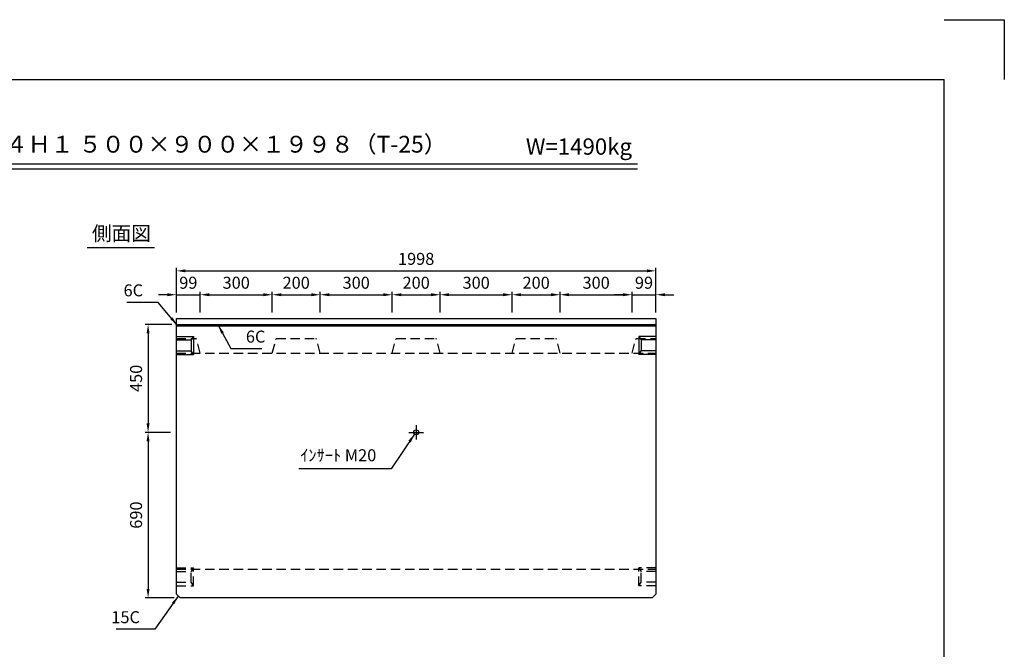
# Model space of a CAD drawing. Extents: x 0 to 7425, y 0 to 5250.
# Drawn here: x 3322 to 7425, y 2625 to 5250 of the extents above; entities that cross this region are included whole.
import ezdxf
from ezdxf.enums import TextEntityAlignment as Align

# ---------------------------------------------------------------- set-up
doc = ezdxf.new("R2010")
doc.units = 0
doc.header["$LTSCALE"] = 0.5
doc.linetypes.add('CENTER2', pattern=[28.575, 19.05, -3.175, 3.175, -3.175])
doc.linetypes.add('HIDDEN2', pattern=[4.7625, 3.175, -1.5875])
doc.layers.get('0').update_dxf_attribs({"linetype": 'CONTINUOUS'})
doc.layers.get('DEFPOINTS').update_dxf_attribs({"linetype": 'CONTINUOUS'})
doc.layers.add('寸法引出', color=2, linetype='CONTINUOUS')
doc.layers.add('枠', color=3, linetype='CONTINUOUS')
doc.styles.add('SANWA', font='MSMINCHO.TTF')
doc.dimstyles.new('SANWA', dxfattribs={"dimtxt": 2.5, "dimasz": 2.5, "dimexe": 1, "dimexo": 1, "dimgap": 0, "dimtad": 1, "dimdec": 4, "dimdsep": 46, "dimtxsty": 'SANWA', "dimcen": 0, "dimclrd": 2, "dimclre": 2, "dimclrt": 2, "dimadec": 0, "dimazin": 0, "dimtfac": 1, "dimtdec": 4, "dimtix": 1, "dimtmove": 0, "dimatfit": 3, "dimfxl": 1, "dimtolj": 1, "dimtzin": 0, "dimarcsym": 0})

# ---------------------------------------------------------------- blocks, each defined once
blk = doc.blocks.new('*D255')
at = {"layer": 'DEFPOINTS', "color": 0, "ltscale": 25}
for p in [(5972.9, 4202.8), (3974.9, 4003.6), (5972.9, 4003.6)]:
    blk.add_point(p, dxfattribs=at)
at = {"layer": '寸法引出', "lineweight": -2, "ltscale": 25}
for p, q in [((3974.9, 4028.6), (3974.9, 4215.3)), ((4012.4, 4202.8), (5935.4, 4202.8)), ((5972.9, 4028.6), (5972.9, 4215.3))]:
    blk.add_line(p, q, dxfattribs=at)
at = {"layer": '寸法引出', "ltscale": 25}
for points in [[(4012.4, 4209.1), (4012.4, 4196.6), (3974.9, 4202.8)], [(5935.4, 4209.1), (5935.4, 4196.6), (5972.9, 4202.8)]]:
    blk.add_solid(points, dxfattribs=at)
at = {"layer": '寸法引出', "ltscale": 25, "insert": (4973.9, 4252.8), "char_height": 50, "attachment_point": 5, "style": 'SANWA'}
blk.add_mtext('\\A1;1998', dxfattribs=at)
blk = doc.blocks.new('*D286')
at = {"layer": 'DEFPOINTS', "color": 0, "ltscale": 25}
for p in [(4573.9, 4103.3), (4373.9, 4003.6), (4573.9, 4003.6)]:
    blk.add_point(p, dxfattribs=at)
at = {"layer": '寸法引出', "lineweight": -2, "ltscale": 25}
for p, q in [((4373.9, 4028.6), (4373.9, 4115.8)), ((4573.9, 4028.6), (4573.9, 4115.8)), ((4411.4, 4103.3), (4536.4, 4103.3))]:
    blk.add_line(p, q, dxfattribs=at)
at = {"layer": '寸法引出', "ltscale": 25}
for points in [[(4411.4, 4109.6), (4411.4, 4097.1), (4373.9, 4103.3)], [(4536.4, 4109.6), (4536.4, 4097.1), (4573.9, 4103.3)]]:
    blk.add_solid(points, dxfattribs=at)
at = {"layer": '寸法引出', "ltscale": 25, "insert": (4473.9, 4153.3), "char_height": 50, "attachment_point": 5, "style": 'SANWA'}
blk.add_mtext('\\A1;200', dxfattribs=at)
blk = doc.blocks.new('*D288')
at = {"layer": 'DEFPOINTS', "color": 0, "ltscale": 25}
for p in [(5073.9, 4103.3), (4873.9, 4003.6), (5073.9, 4003.6)]:
    blk.add_point(p, dxfattribs=at)
at = {"layer": '寸法引出', "lineweight": -2, "ltscale": 25}
for p, q in [((4873.9, 4028.6), (4873.9, 4115.8)), ((5073.9, 4028.6), (5073.9, 4115.8)), ((4911.4, 4103.3), (5036.4, 4103.3))]:
    blk.add_line(p, q, dxfattribs=at)
at = {"layer": '寸法引出', "ltscale": 25}
for points in [[(4911.4, 4109.6), (4911.4, 4097.1), (4873.9, 4103.3)], [(5036.4, 4109.6), (5036.4, 4097.1), (5073.9, 4103.3)]]:
    blk.add_solid(points, dxfattribs=at)
at = {"layer": '寸法引出', "ltscale": 25, "insert": (4973.9, 4153.3), "char_height": 50, "attachment_point": 5, "style": 'SANWA'}
blk.add_mtext('\\A1;200', dxfattribs=at)
blk = doc.blocks.new('*D289')
at = {"layer": 'DEFPOINTS', "color": 0, "ltscale": 25}
for p in [(5573.9, 4103.3), (5373.9, 4003.6), (5573.9, 4003.6)]:
    blk.add_point(p, dxfattribs=at)
at = {"layer": '寸法引出', "lineweight": -2, "ltscale": 25}
for p, q in [((5373.9, 4028.6), (5373.9, 4115.8)), ((5573.9, 4028.6), (5573.9, 4115.8)), ((5411.4, 4103.3), (5536.4, 4103.3))]:
    blk.add_line(p, q, dxfattribs=at)
at = {"layer": '寸法引出', "ltscale": 25}
for points in [[(5411.4, 4109.6), (5411.4, 4097.1), (5373.9, 4103.3)], [(5536.4, 4109.6), (5536.4, 4097.1), (5573.9, 4103.3)]]:
    blk.add_solid(points, dxfattribs=at)
at = {"layer": '寸法引出', "ltscale": 25, "insert": (5473.9, 4153.3), "char_height": 50, "attachment_point": 5, "style": 'SANWA'}
blk.add_mtext('\\A1;200', dxfattribs=at)
blk = doc.blocks.new('*D290')
at = {"layer": 'DEFPOINTS', "color": 0, "ltscale": 25}
for p in [(5972.9, 4103.3), (5873.9, 4003.6), (5972.9, 4003.6)]:
    blk.add_point(p, dxfattribs=at)
at = {"layer": '寸法引出', "lineweight": -2, "ltscale": 25}
for p, q in [((5873.9, 4028.6), (5873.9, 4115.8)), ((5972.9, 4028.6), (5972.9, 4115.8)), ((5836.4, 4103.3), (5798.9, 4103.3)), ((5873.9, 4103.3), (5972.9, 4103.3)), ((6010.4, 4103.3), (6047.9, 4103.3))]:
    blk.add_line(p, q, dxfattribs=at)
at = {"layer": '寸法引出', "ltscale": 25}
for points in [[(5836.4, 4109.6), (5836.4, 4097.1), (5873.9, 4103.3)], [(6010.4, 4109.6), (6010.4, 4097.1), (5972.9, 4103.3)]]:
    blk.add_solid(points, dxfattribs=at)
at = {"layer": '寸法引出', "ltscale": 25, "insert": (5923.4, 4153.3), "char_height": 50, "attachment_point": 5, "style": 'SANWA'}
blk.add_mtext('\\A1;99', dxfattribs=at)
blk = doc.blocks.new('*D291')
at = {"layer": 'DEFPOINTS', "color": 0, "ltscale": 25}
for p in [(4073.9, 4103.3), (3974.9, 4003.6), (4073.9, 4003.6)]:
    blk.add_point(p, dxfattribs=at)
at = {"layer": '寸法引出', "lineweight": -2, "ltscale": 25}
for p, q in [((3974.9, 4028.6), (3974.9, 4115.8)), ((4073.9, 4028.6), (4073.9, 4115.8)), ((3937.4, 4103.3), (3899.9, 4103.3)), ((3974.9, 4103.3), (4073.9, 4103.3)), ((4111.4, 4103.3), (4148.9, 4103.3))]:
    blk.add_line(p, q, dxfattribs=at)
at = {"layer": '寸法引出', "ltscale": 25}
for points in [[(3937.4, 4109.6), (3937.4, 4097.1), (3974.9, 4103.3)], [(4111.4, 4109.6), (4111.4, 4097.1), (4073.9, 4103.3)]]:
    blk.add_solid(points, dxfattribs=at)
at = {"layer": '寸法引出', "ltscale": 25, "insert": (4024.4, 4153.3), "char_height": 50, "attachment_point": 5, "style": 'SANWA'}
blk.add_mtext('\\A1;99', dxfattribs=at)
blk = doc.blocks.new('*D292')
at = {"layer": 'DEFPOINTS', "color": 0, "ltscale": 25}
for p in [(3980.9, 3979.6), (3856.6, 3529.6), (3974.9, 3529.6)]:
    blk.add_point(p, dxfattribs=at)
at = {"layer": '寸法引出', "lineweight": -2, "ltscale": 25}
for p, q in [((3955.9, 3979.6), (3844.1, 3979.6)), ((3856.6, 3942.1), (3856.6, 3567.1)), ((3949.9, 3529.6), (3844.1, 3529.6))]:
    blk.add_line(p, q, dxfattribs=at)
at = {"layer": '寸法引出', "ltscale": 25}
for points in [[(3850.4, 3942.1), (3862.9, 3942.1), (3856.6, 3979.6)], [(3850.4, 3567.1), (3862.9, 3567.1), (3856.6, 3529.6)]]:
    blk.add_solid(points, dxfattribs=at)
at = {"layer": '寸法引出', "ltscale": 25, "insert": (3806.6, 3754.6), "char_height": 50, "attachment_point": 5, "rotation": 90, "style": 'SANWA'}
blk.add_mtext('\\A1;450', dxfattribs=at)
blk = doc.blocks.new('*D293')
at = {"layer": 'DEFPOINTS', "color": 0, "ltscale": 25}
for p in [(3974.9, 3529.6), (3856.6, 2839.6), (3989.9, 2839.6)]:
    blk.add_point(p, dxfattribs=at)
at = {"layer": '寸法引出', "lineweight": -2, "ltscale": 25}
for p, q in [((3949.9, 3529.6), (3844.1, 3529.6)), ((3856.6, 3492.1), (3856.6, 2877.1)), ((3964.9, 2839.6), (3844.1, 2839.6))]:
    blk.add_line(p, q, dxfattribs=at)
at = {"layer": '寸法引出', "ltscale": 25}
for points in [[(3850.4, 3492.1), (3862.9, 3492.1), (3856.6, 3529.6)], [(3850.4, 2877.1), (3862.9, 2877.1), (3856.6, 2839.6)]]:
    blk.add_solid(points, dxfattribs=at)
at = {"layer": '寸法引出', "ltscale": 25, "insert": (3806.6, 3184.6), "char_height": 50, "attachment_point": 5, "rotation": 90, "style": 'SANWA'}
blk.add_mtext('\\A1;690', dxfattribs=at)
blk = doc.blocks.new('*D388')
at = {"layer": 'DEFPOINTS', "color": 0, "ltscale": 25}
for p in [(4373.9, 4103.3), (4073.9, 4003.6), (4373.9, 4003.6)]:
    blk.add_point(p, dxfattribs=at)
at = {"layer": '寸法引出', "lineweight": -2, "ltscale": 25}
for p, q in [((4073.9, 4028.6), (4073.9, 4115.8)), ((4373.9, 4028.6), (4373.9, 4115.8)), ((4111.4, 4103.3), (4336.4, 4103.3))]:
    blk.add_line(p, q, dxfattribs=at)
at = {"layer": '寸法引出', "ltscale": 25}
for points in [[(4111.4, 4109.6), (4111.4, 4097.1), (4073.9, 4103.3)], [(4336.4, 4109.6), (4336.4, 4097.1), (4373.9, 4103.3)]]:
    blk.add_solid(points, dxfattribs=at)
at = {"layer": '寸法引出', "ltscale": 25, "insert": (4223.9, 4153.3), "char_height": 50, "attachment_point": 5, "style": 'SANWA'}
blk.add_mtext('\\A1;300', dxfattribs=at)
blk = doc.blocks.new('*D389')
at = {"layer": 'DEFPOINTS', "color": 0, "ltscale": 25}
for p in [(4873.9, 4103.3), (4573.9, 4003.6), (4873.9, 4003.6)]:
    blk.add_point(p, dxfattribs=at)
at = {"layer": '寸法引出', "lineweight": -2, "ltscale": 25}
for p, q in [((4573.9, 4028.6), (4573.9, 4115.8)), ((4873.9, 4028.6), (4873.9, 4115.8)), ((4611.4, 4103.3), (4836.4, 4103.3))]:
    blk.add_line(p, q, dxfattribs=at)
at = {"layer": '寸法引出', "ltscale": 25}
for points in [[(4611.4, 4109.6), (4611.4, 4097.1), (4573.9, 4103.3)], [(4836.4, 4109.6), (4836.4, 4097.1), (4873.9, 4103.3)]]:
    blk.add_solid(points, dxfattribs=at)
at = {"layer": '寸法引出', "ltscale": 25, "insert": (4723.9, 4153.3), "char_height": 50, "attachment_point": 5, "style": 'SANWA'}
blk.add_mtext('\\A1;300', dxfattribs=at)
blk = doc.blocks.new('*D390')
at = {"layer": 'DEFPOINTS', "color": 0, "ltscale": 25}
for p in [(5373.9, 4103.3), (5073.9, 4003.6), (5373.9, 4003.6)]:
    blk.add_point(p, dxfattribs=at)
at = {"layer": '寸法引出', "lineweight": -2, "ltscale": 25}
for p, q in [((5073.9, 4028.6), (5073.9, 4115.8)), ((5373.9, 4028.6), (5373.9, 4115.8)), ((5111.4, 4103.3), (5336.4, 4103.3))]:
    blk.add_line(p, q, dxfattribs=at)
at = {"layer": '寸法引出', "ltscale": 25}
for points in [[(5111.4, 4109.6), (5111.4, 4097.1), (5073.9, 4103.3)], [(5336.4, 4109.6), (5336.4, 4097.1), (5373.9, 4103.3)]]:
    blk.add_solid(points, dxfattribs=at)
at = {"layer": '寸法引出', "ltscale": 25, "insert": (5223.9, 4153.3), "char_height": 50, "attachment_point": 5, "style": 'SANWA'}
blk.add_mtext('\\A1;300', dxfattribs=at)
blk = doc.blocks.new('*D391')
at = {"layer": 'DEFPOINTS', "color": 0, "ltscale": 25}
for p in [(5873.9, 4103.3), (5573.9, 4003.6), (5873.9, 4003.6)]:
    blk.add_point(p, dxfattribs=at)
at = {"layer": '寸法引出', "lineweight": -2, "ltscale": 25}
for p, q in [((5573.9, 4028.6), (5573.9, 4115.8)), ((5873.9, 4028.6), (5873.9, 4115.8)), ((5611.4, 4103.3), (5836.4, 4103.3))]:
    blk.add_line(p, q, dxfattribs=at)
at = {"layer": '寸法引出', "ltscale": 25}
for points in [[(5611.4, 4109.6), (5611.4, 4097.1), (5573.9, 4103.3)], [(5836.4, 4109.6), (5836.4, 4097.1), (5873.9, 4103.3)]]:
    blk.add_solid(points, dxfattribs=at)
at = {"layer": '寸法引出', "ltscale": 25, "insert": (5723.9, 4153.3), "char_height": 50, "attachment_point": 5, "style": 'SANWA'}
blk.add_mtext('\\A1;300', dxfattribs=at)

msp = doc.modelspace()

# ---------------------------------------------------------------- linework, layer by layer
for p, q in [((7175, 5250.00001), (7425, 5250.00001)), ((7425, 5250.00001), (7425, 5000.00001)), ((2071.36921, 4648.75174), (5896.89304, 4648.75174)), ((2071.36921, 4628.75174), (5896.89304, 4628.75174)), ((3602.93931, 4300.44314), (3883.87173, 4300.44314))]:
    msp.add_line(p, q)
at = {"ltscale": 20}
msp.add_line((3974.92628, 4003.57638), (5972.92628, 4003.57638), dxfattribs=at)
at = {"ltscale": 25}
for p, q in [((3974.92628, 2854.57638), (3974.92628, 4003.57638)), ((5972.92628, 4003.57638), (5972.92628, 2854.57638)), ((3980.92628, 3979.57638), (3974.92628, 3973.57638)), ((3974.92628, 3973.57638), (5972.92628, 3973.57638)), ((3980.92628, 3979.57638), (5972.92628, 3979.57638)), ((5966.92628, 3979.57638), (5972.92628, 3973.57638)), ((3974.92628, 3929.57638), (4045.92628, 3929.57638)), ((3974.92628, 3914.57638), (4035.92628, 3914.57638)), ((4045.92628, 3929.57638), (4035.92628, 3914.57638)), ((4035.92628, 3914.57638), (4035.92628, 3869.57638)), ((4045.92628, 3929.57638), (4045.92628, 3854.57638)), ((5901.92628, 3929.57638), (5901.92628, 3854.57638)), ((5901.92628, 3929.57638), (5911.92628, 3914.57638)), ((5972.92628, 3929.57638), (5901.92628, 3929.57638)), ((5911.92628, 3914.57638), (5911.92628, 3869.57638)), ((5972.92628, 3914.57638), (5911.92628, 3914.57638)), ((3974.92628, 3869.57638), (4035.92628, 3869.57638)), ((4045.92628, 3854.57638), (4035.92628, 3869.57638)), ((5901.92628, 3854.57638), (5911.92628, 3869.57638)), ((5972.92628, 3869.57638), (5911.92628, 3869.57638)), ((3974.92628, 3854.57638), (4045.92628, 3854.57638)), ((5972.92628, 3854.57638), (5901.92628, 3854.57638)), ((4943.92628, 3529.57638), (5003.92628, 3529.57638)), ((3989.92628, 2839.57638), (3974.92628, 2854.57638)), ((5957.92628, 2839.57638), (3989.92628, 2839.57638)), ((5972.92628, 2854.57638), (5957.92628, 2839.57638))]:
    msp.add_line(p, q, dxfattribs=at)
at = {"linetype": 'HIDDEN2', "ltscale": 25}
for p, q in [((3974.92628, 3921.42638), (4057.35362, 3921.42638)), ((4073.92628, 3859.57638), (4057.35362, 3921.42638)), ((4373.92628, 3859.57638), (4390.49894, 3921.42638)), ((4390.49894, 3921.42638), (4557.35362, 3921.42638)), ((4573.92628, 3859.57638), (4557.35362, 3921.42638)), ((4873.92628, 3859.57638), (4890.49894, 3921.42638)), ((4890.49894, 3921.42638), (5057.35362, 3921.42638)), ((5073.92628, 3859.57638), (5057.35362, 3921.42638)), ((5373.92628, 3859.57638), (5390.49894, 3921.42638)), ((5390.49894, 3921.42638), (5557.35362, 3921.42638)), ((5573.92628, 3859.57638), (5557.35362, 3921.42638)), ((5873.92628, 3859.57638), (5890.49894, 3921.42638)), ((5890.49894, 3921.42638), (5972.92628, 3921.42638)), ((3974.92628, 3859.57638), (5972.92628, 3859.57638)), ((3974.92628, 2964.57638), (4045.92628, 2964.57638)), ((3974.92628, 2959.57638), (5972.92628, 2959.57638)), ((4045.92628, 2964.57638), (4035.92628, 2949.57638)), ((4045.92628, 2889.57638), (4045.92628, 2964.57638)), ((5901.92628, 2964.57638), (5911.92628, 2949.57638)), ((5901.92628, 2889.57638), (5901.92628, 2964.57638)), ((5972.92628, 2964.57638), (5901.92628, 2964.57638)), ((3974.92628, 2949.57638), (4035.92628, 2949.57638)), ((4035.92628, 2904.57638), (4035.92628, 2949.57638)), ((5911.92628, 2904.57638), (5911.92628, 2949.57638)), ((5972.92628, 2949.57638), (5911.92628, 2949.57638)), ((3974.92628, 2904.57638), (4035.92628, 2904.57638)), ((3974.92628, 2889.57638), (4045.92628, 2889.57638)), ((4045.92628, 2889.57638), (4035.92628, 2904.57638)), ((5901.92628, 2889.57638), (5911.92628, 2904.57638)), ((5972.92628, 2889.57638), (5901.92628, 2889.57638)), ((5972.92628, 2904.57638), (5911.92628, 2904.57638))]:
    msp.add_line(p, q, dxfattribs=at)
at = {"linetype": 'CENTER2', "ltscale": 25}
msp.add_line((4973.92628, 3559.57638), (4973.92628, 3499.57638), dxfattribs=at)
at = {"ltscale": 25}
msp.add_circle((4973.92628, 3529.57638), 10, dxfattribs=at)
at = {"layer": '枠'}
for p in [(625, 5000.00001), (7175, 250.00001)]:
    msp.add_line(p, (7175, 5000.00001), dxfattribs=at)

# ---------------------------------------------------------------- texts
at = {"style": 'SANWA'}
for s, height, p in [('バリアフリー側溝 ＳＢ-４Ｈ１ ５００×９００×１９９８（T-25）', 70, (3675.65549, 4721.70006)), ('W=1490kg', 68, (5652.31485, 4712.21032)), ('側面図', 60, (3745.54665, 4351.20713))]:
    msp.add_text(s, height=height, dxfattribs=at).set_placement(p, align=Align.MIDDLE)
at = {"layer": '寸法引出', "ltscale": 25, "char_height": 50, "style": 'SANWA'}
for s, insert, attachment_point in [('\\A1;6C', (3835.82596, 4121.55403), 6), ('\\A1;6C', (4264.25011, 3928.7578), 4), ('\\A1;ｲﾝｻｰﾄ M20', (4807.68742, 3433.99248), 6), ('\\A1;15C', (3822.84939, 2758.95023), 6)]:
    msp.add_mtext(s, dxfattribs=dict(at, insert=insert, attachment_point=attachment_point))

# ---------------------------------------------------------------- dimensions: what is measured, and where the dimension line sits
at = {"layer": '寸法引出', "ltscale": 25}
for base, p1, p2, override, picture, middle in [((5972.92628, 4202.82213), (3974.92628, 4003.57638), (5972.92628, 4003.57638), {"dimscale": 25, "dimtxt": 2, "dimasz": 1.5, "dimexe": 0.5, "dimgap": 1, "dimclrd": 256, "dimclre": 256, "dimclrt": 256}, '*D255', (4973.92628, 4252.82213)), ((4073.92628, 4103.30621), (3974.92628, 4003.57638), (4073.92628, 4003.57638), {"dimscale": 25, "dimtxt": 2, "dimasz": 1.5, "dimexe": 0.5, "dimgap": 1, "dimclrd": 256, "dimclre": 256, "dimclrt": 256, "dimtmove": 1}, '*D291', (4024.42628, 4153.30621)), ((4373.92628, 4103.30621), (4073.92628, 4003.57638), (4373.92628, 4003.57638), {"dimscale": 25, "dimtxt": 2, "dimasz": 1.5, "dimexe": 0.5, "dimgap": 1, "dimclrd": 256, "dimclre": 256, "dimclrt": 256, "dimtmove": 1}, '*D388', (4223.92628, 4153.30621)), ((4573.92628, 4103.30621), (4373.92628, 4003.57638), (4573.92628, 4003.57638), {"dimscale": 25, "dimtxt": 2, "dimasz": 1.5, "dimexe": 0.5, "dimgap": 1, "dimclrd": 256, "dimclre": 256, "dimclrt": 256, "dimtmove": 1}, '*D286', (4473.92628, 4153.30621)), ((4873.92628, 4103.30621), (4573.92628, 4003.57638), (4873.92628, 4003.57638), {"dimscale": 25, "dimtxt": 2, "dimasz": 1.5, "dimexe": 0.5, "dimgap": 1, "dimclrd": 256, "dimclre": 256, "dimclrt": 256, "dimtmove": 1}, '*D389', (4723.92628, 4153.30621)), ((5073.92628, 4103.30621), (4873.92628, 4003.57638), (5073.92628, 4003.57638), {"dimscale": 25, "dimtxt": 2, "dimasz": 1.5, "dimexe": 0.5, "dimgap": 1, "dimclrd": 256, "dimclre": 256, "dimclrt": 256, "dimtmove": 1}, '*D288', (4973.92628, 4153.30621)), ((5373.92628, 4103.30621), (5073.92628, 4003.57638), (5373.92628, 4003.57638), {"dimscale": 25, "dimtxt": 2, "dimasz": 1.5, "dimexe": 0.5, "dimgap": 1, "dimclrd": 256, "dimclre": 256, "dimclrt": 256, "dimtmove": 1}, '*D390', (5223.92628, 4153.30621)), ((5573.92628, 4103.30621), (5373.92628, 4003.57638), (5573.92628, 4003.57638), {"dimscale": 25, "dimtxt": 2, "dimasz": 1.5, "dimexe": 0.5, "dimgap": 1, "dimclrd": 256, "dimclre": 256, "dimclrt": 256, "dimtmove": 1}, '*D289', (5473.92628, 4153.30621)), ((5873.92628, 4103.30621), (5573.92628, 4003.57638), (5873.92628, 4003.57638), {"dimscale": 25, "dimtxt": 2, "dimasz": 1.5, "dimexe": 0.5, "dimgap": 1, "dimclrd": 256, "dimclre": 256, "dimclrt": 256, "dimtmove": 1}, '*D391', (5723.92628, 4153.30621)), ((5972.92628, 4103.30621), (5873.92628, 4003.57638), (5972.92628, 4003.57638), {"dimscale": 25, "dimtxt": 2, "dimasz": 1.5, "dimexe": 0.5, "dimgap": 1, "dimclrd": 256, "dimclre": 256, "dimclrt": 256, "dimtmove": 1}, '*D290', (5923.42628, 4153.30621))]:
    dim = msp.add_linear_dim(base=base, p1=p1, p2=p2, dimstyle='SANWA', override=override, dxfattribs=at)
    dim.commit()
    dim.dimension.update_dxf_attribs({"geometry": picture, "text_midpoint": middle})
for base, p1, p2, override, picture, middle in [((3856.63064, 3529.57638), (3980.92628, 3979.57638), (3974.92628, 3529.57638), {"dimscale": 25, "dimtxt": 2, "dimasz": 1.5, "dimexe": 0.5, "dimgap": 1, "dimclrd": 256, "dimclre": 256, "dimclrt": 256}, '*D292', (3806.63064, 3754.57638)), ((3856.63064, 2839.57638), (3974.92628, 3529.57638), (3989.92628, 2839.57638), {"dimscale": 25, "dimtxt": 2, "dimasz": 1.5, "dimexe": 0.5, "dimgap": 1, "dimclrd": 256, "dimclre": 256, "dimclrt": 256, "dimtmove": 1}, '*D293', (3806.63064, 3184.57638))]:
    dim = msp.add_linear_dim(base=base, p1=p1, p2=p2, angle=90, dimstyle='SANWA', override=override, dxfattribs=at)
    dim.commit()
    dim.dimension.update_dxf_attribs({"geometry": picture, "text_midpoint": middle})

# ---------------------------------------------------------------- leaders
at = {"layer": '寸法引出', "ltscale": 25, "annotation_type": 0, "has_hookline": 1}
for points, hookline_direction, text_width in [([(3977.92628, 3976.57638), (3898.32596, 4071.55403), (3860.82596, 4071.55403)], 1, 67.14286), ([(4149.2103, 3976.57638), (4201.75011, 3878.7578), (4239.25011, 3878.7578)], 0, 67.14286), ([(4967.2643, 3522.11863), (4870.18742, 3377.99248), (4832.68742, 3377.99248)], 1, 322.85714), ([(3982.42628, 2847.07638), (3885.34939, 2708.95023), (3847.84939, 2708.95023)], 1, 98.85714)]:
    msp.add_leader(points, dimstyle='SANWA', override={"dimscale": 25, "dimtxt": 2, "dimasz": 1.5, "dimexe": 0.5, "dimgap": 1, "dimclrd": 256, "dimclre": 256, "dimclrt": 256}, dxfattribs=dict(at, hookline_direction=hookline_direction, text_width=text_width))

doc.saveas('drawing.dxf')
